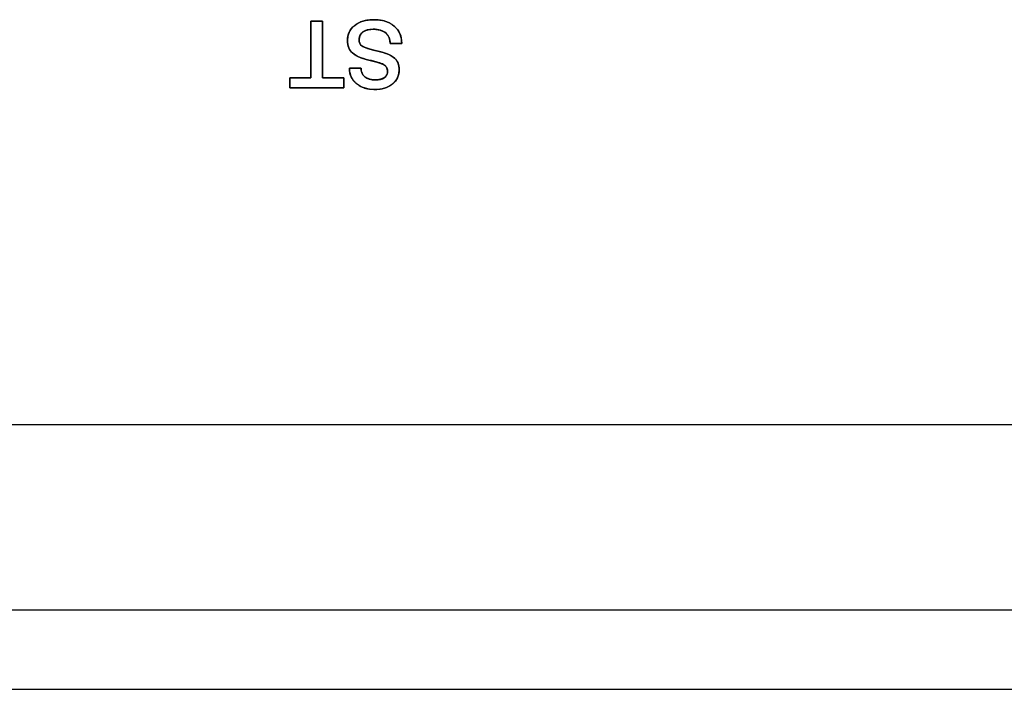
# Model space of a CAD drawing. Units: millimetres. Extents: x 5 to 821, y 20 to 574.
# Drawn here: x 128 to 158, y 80 to 100 of the extents above; entities that cross this region are included whole.
import ezdxf

# ---------------------------------------------------------------- set-up
doc = ezdxf.new("R2010")
doc.units = ezdxf.units.MM
for name, color, linetype in [('00-3475-0101_TOP', 7, 'Continuous'), ('Default', 7, 'Continuous'), ('Seri', 7, 'Continuous')]:
    doc.layers.add(name, color=color, linetype=linetype)

# ---------------------------------------------------------------- blocks, each defined once
blk = doc.blocks.new('SE3')
at = {"layer": '00-3475-0101_TOP', "color": 7, "linetype": 'Continuous'}
for p, q in [((175.69, 87.585), (81.704, 87.585)), ((80.704, 79.585), (513.2, 79.585))]:
    blk.add_line(p, q, dxfattribs=at)
at = {"layer": '00-3475-0101_TOP', "color": 7}
blk.add_line((80.704, 81.985), (513.2, 81.985), dxfattribs=at)

msp = doc.modelspace()

# ---------------------------------------------------------------- linework, layer by layer
at = {"layer": 'Seri', "color": 7, "linetype": 'Continuous'}
for points, degree, knots in [([(136.937, 99.799), (136.943, 99.799), (136.961, 99.799), (136.987, 99.799), (137.021, 99.799), (137.059, 99.799), (137.1, 99.799), (137.142, 99.799), (137.182, 99.799), (137.218, 99.799), (137.248, 99.799), (137.27, 99.799), (137.283, 99.799), (137.284, 99.791), (137.284, 99.731), (137.285, 99.622), (137.285, 99.472), (137.285, 99.294), (137.285, 99.097), (137.286, 98.893), (137.286, 98.691), (137.286, 98.502), (137.287, 98.337), (137.287, 98.206), (137.287, 98.12), (137.287, 98.089), (137.299, 98.089), (137.331, 98.089), (137.38, 98.089), (137.442, 98.089), (137.513, 98.089), (137.588, 98.089), (137.665, 98.089), (137.738, 98.089), (137.805, 98.089), (137.861, 98.089), (137.902, 98.089), (137.925, 98.089), (137.928, 98.088), (137.928, 98.077), (137.928, 98.057), (137.928, 98.031), (137.928, 97.999), (137.928, 97.964), (137.928, 97.928), (137.928, 97.892), (137.928, 97.858), (137.928, 97.829), (137.928, 97.805), (137.928, 97.79), (137.928, 97.784), (137.898, 97.784), (137.816, 97.784), (137.691, 97.784), (137.533, 97.784), (137.353, 97.784), (137.161, 97.784), (136.966, 97.784), (136.778, 97.784), (136.608, 97.784), (136.466, 97.784), (136.361, 97.784), (136.304, 97.784), (136.296, 97.786), (136.296, 97.796), (136.296, 97.816), (136.296, 97.843), (136.296, 97.874), (136.296, 97.909), (136.296, 97.946), (136.296, 97.982), (136.296, 98.015), (136.296, 98.045), (136.296, 98.068), (136.296, 98.084), (136.296, 98.089), (136.308, 98.089), (136.34, 98.089), (136.389, 98.089), (136.451, 98.089), (136.522, 98.089), (136.598, 98.089), (136.674, 98.089), (136.748, 98.089), (136.814, 98.089), (136.87, 98.089), (136.912, 98.089), (136.934, 98.089), (136.937, 98.097), (136.937, 98.157), (136.937, 98.267), (136.937, 98.416), (136.937, 98.594), (136.937, 98.791), (136.937, 98.996), (136.937, 99.197), (136.937, 99.386), (136.937, 99.551), (136.937, 99.682), (136.937, 99.768), (136.937, 99.799)], 1, [0, 0, 0.000866, 0.003271, 0.006919, 0.01152, 0.01678, 0.022405, 0.028104, 0.033584, 0.03855, 0.042712, 0.045775, 0.047447, 0.048566, 0.056802, 0.071891, 0.092389, 0.116856, 0.143847, 0.17192, 0.199632, 0.225541, 0.248204, 0.266178, 0.27802, 0.282288, 0.283887, 0.288322, 0.295055, 0.303543, 0.313247, 0.323627, 0.334142, 0.344252, 0.353415, 0.361093, 0.366745, 0.369829, 0.370284, 0.371752, 0.374441, 0.378094, 0.382455, 0.387265, 0.392268, 0.397206, 0.401824, 0.405863, 0.409066, 0.411176, 0.411937, 0.416008, 0.427302, 0.444445, 0.46606, 0.49077, 0.517201, 0.543976, 0.569718, 0.593053, 0.612604, 0.626994, 0.634849, 0.635913, 0.637381, 0.64007, 0.643723, 0.648083, 0.652894, 0.657897, 0.662835, 0.667453, 0.671492, 0.674695, 0.676805, 0.677566, 0.679164, 0.6836, 0.690332, 0.698821, 0.708525, 0.718905, 0.72942, 0.739529, 0.748693, 0.756371, 0.762022, 0.765107, 0.766279, 0.774514, 0.789603, 0.810101, 0.834568, 0.861559, 0.889632, 0.917344, 0.943253, 0.965916, 0.98389, 0.995732, 1, 1]), ([(138.041, 99.218), (138.041, 99.408), (138.114, 99.56), (138.261, 99.675), (138.407, 99.79), (138.601, 99.847), (138.842, 99.847), (139.102, 99.847), (139.307, 99.783), (139.459, 99.654), (139.61, 99.525), (139.686, 99.354), (139.686, 99.142)], 3, [0, 0, 0, 0, 0.25, 0.25, 0.25, 0.5, 0.5, 0.5, 0.75, 0.75, 0.75, 1, 1, 1, 1]), ([(138.041, 99.218), (138.057, 99.364), (138.105, 99.493), (138.185, 99.606), (138.297, 99.702), (138.432, 99.775), (138.588, 99.823), (138.764, 99.845), (138.963, 99.842), (139.147, 99.812), (139.308, 99.753), (139.445, 99.666), (139.555, 99.554), (139.631, 99.424), (139.675, 99.276), (139.686, 99.142), (139.686, 99.138), (139.686, 99.133), (139.686, 99.128), (139.67, 99.128), (139.562, 99.128), (139.423, 99.128), (139.337, 99.128), (139.328, 99.208), (139.305, 99.299), (139.265, 99.377), (139.206, 99.443), (139.124, 99.498), (139.022, 99.536), (138.902, 99.556), (138.778, 99.559), (138.684, 99.548), (138.601, 99.526), (138.53, 99.492), (138.472, 99.446), (138.43, 99.391), (138.405, 99.326), (138.396, 99.252), (138.401, 99.184), (138.418, 99.128), (138.447, 99.083), (138.492, 99.046), (138.582, 99.002), (138.708, 98.958), (138.873, 98.914), (139.064, 98.87), (139.228, 98.819), (139.359, 98.762), (139.457, 98.698), (139.526, 98.624), (139.574, 98.536), (139.602, 98.433), (139.609, 98.313), (139.59, 98.178), (139.541, 98.058), (139.462, 97.953), (139.354, 97.864), (139.226, 97.798), (139.08, 97.755), (138.916, 97.737), (138.736, 97.744), (138.572, 97.776), (138.429, 97.835), (138.306, 97.919), (138.209, 98.024), (138.142, 98.145), (138.107, 98.281), (138.108, 98.38), (138.205, 98.38), (138.345, 98.38), (138.445, 98.38), (138.459, 98.324), (138.477, 98.246), (138.512, 98.178), (138.564, 98.121), (138.631, 98.077), (138.711, 98.046), (138.805, 98.028), (138.907, 98.024), (138.991, 98.032), (139.066, 98.049), (139.13, 98.077), (139.183, 98.114), (139.222, 98.159), (139.247, 98.213), (139.257, 98.274), (139.251, 98.343), (139.226, 98.404), (139.184, 98.455), (139.124, 98.496), (139.048, 98.528), (138.937, 98.564), (138.792, 98.602), (138.617, 98.644), (138.46, 98.693), (138.329, 98.749), (138.227, 98.811), (138.146, 98.888), (138.087, 98.982), (138.052, 99.092), (138.041, 99.218)], 1, [0, 0, 0.013179, 0.025577, 0.038018, 0.051261, 0.065074, 0.079726, 0.095713, 0.113535, 0.130346, 0.145742, 0.160348, 0.174407, 0.187962, 0.201844, 0.21396, 0.214257, 0.214754, 0.215151, 0.216621, 0.226315, 0.238783, 0.246536, 0.253789, 0.262252, 0.270162, 0.278054, 0.286982, 0.296707, 0.307673, 0.318787, 0.327355, 0.335065, 0.342143, 0.348774, 0.354999, 0.361243, 0.367955, 0.374089, 0.379372, 0.384136, 0.389417, 0.398377, 0.410441, 0.425717, 0.443327, 0.458796, 0.471664, 0.482179, 0.491262, 0.500293, 0.509836, 0.520634, 0.532899, 0.544558, 0.556368, 0.56893, 0.581876, 0.595548, 0.610416, 0.62661, 0.641613, 0.655531, 0.668951, 0.681807, 0.694172, 0.706803, 0.715718, 0.724433, 0.737062, 0.746057, 0.751174, 0.758457, 0.765314, 0.772198, 0.779406, 0.787143, 0.795727, 0.804949, 0.812542, 0.81938, 0.825639, 0.831485, 0.836885, 0.842181, 0.847787, 0.853988, 0.859867, 0.865872, 0.872402, 0.879826, 0.890262, 0.90376, 0.919894, 0.934735, 0.94747, 0.958295, 0.968279, 0.978238, 0.988621, 1, 1]), ([(139.333, 99.128), (139.333, 99.261), (139.293, 99.365), (139.212, 99.438), (139.123, 99.519), (138.992, 99.559), (138.817, 99.559), (138.687, 99.559), (138.584, 99.532), (138.509, 99.478), (138.434, 99.423), (138.396, 99.347), (138.396, 99.249), (138.396, 99.159), (138.423, 99.095), (138.475, 99.057), (138.55, 99.003), (138.711, 98.948), (138.958, 98.895), (139.204, 98.841), (139.375, 98.772), (139.469, 98.687), (139.563, 98.603), (139.61, 98.485), (139.61, 98.335), (139.61, 98.156), (139.542, 98.011), (139.405, 97.901), (139.269, 97.791), (139.09, 97.736), (138.87, 97.736), (138.637, 97.736), (138.45, 97.796), (138.31, 97.916), (138.17, 98.035), (138.1, 98.19), (138.1, 98.38)], 3, [0, 0, 0, 0, 0.083333, 0.083333, 0.083333, 0.166667, 0.166667, 0.166667, 0.25, 0.25, 0.25, 0.333333, 0.333333, 0.333333, 0.416667, 0.416667, 0.416667, 0.5, 0.5, 0.5, 0.583333, 0.583333, 0.583333, 0.666667, 0.666667, 0.666667, 0.75, 0.75, 0.75, 0.833333, 0.833333, 0.833333, 0.916667, 0.916667, 0.916667, 1, 1, 1, 1]), ([(138.455, 98.38), (138.455, 98.267), (138.493, 98.179), (138.568, 98.117), (138.644, 98.055), (138.75, 98.024), (138.887, 98.024), (139, 98.024), (139.09, 98.047), (139.157, 98.093), (139.224, 98.139), (139.257, 98.204), (139.257, 98.287), (139.257, 98.377), (139.215, 98.446), (139.13, 98.493), (139.062, 98.53), (138.915, 98.575), (138.69, 98.627), (138.464, 98.678), (138.301, 98.747), (138.201, 98.831), (138.094, 98.924), (138.041, 99.052), (138.041, 99.218)], 3, [0, 0, 0, 0, 0.125, 0.125, 0.125, 0.25, 0.25, 0.25, 0.375, 0.375, 0.375, 0.5, 0.5, 0.5, 0.625, 0.625, 0.625, 0.75, 0.75, 0.75, 0.875, 0.875, 0.875, 1, 1, 1, 1])]:
    msp.add_open_spline(points, degree=degree, knots=knots, dxfattribs=at)
for points in [[(136.937, 99.799), (136.937, 99.799), (137.284, 99.799), (137.284, 99.799)], [(136.937, 98.089), (136.937, 98.089), (136.937, 99.799), (136.937, 99.799)], [(137.284, 99.799), (137.284, 99.799), (137.287, 98.089), (137.287, 98.089)], [(139.686, 99.128), (139.686, 99.128), (139.333, 99.128), (139.333, 99.128)], [(139.686, 99.142), (139.686, 99.142), (139.686, 99.128), (139.686, 99.128)], [(138.1, 98.38), (138.1, 98.38), (138.455, 98.38), (138.455, 98.38)], [(136.296, 97.784), (136.296, 97.784), (136.296, 98.089), (136.296, 98.089)], [(136.296, 98.089), (136.296, 98.089), (136.937, 98.089), (136.937, 98.089)], [(137.287, 98.089), (137.287, 98.089), (137.928, 98.089), (137.928, 98.089)], [(137.928, 98.089), (137.928, 98.089), (137.928, 97.784), (137.928, 97.784)], [(137.928, 97.784), (137.928, 97.784), (136.296, 97.784), (136.296, 97.784)]]:
    msp.add_open_spline(points, degree=3, dxfattribs=at)

# ---------------------------------------------------------------- block references
at = {"layer": 'Default'}
msp.add_blockref('SE3', (0, 0), dxfattribs=at)

doc.saveas('drawing.dxf')
